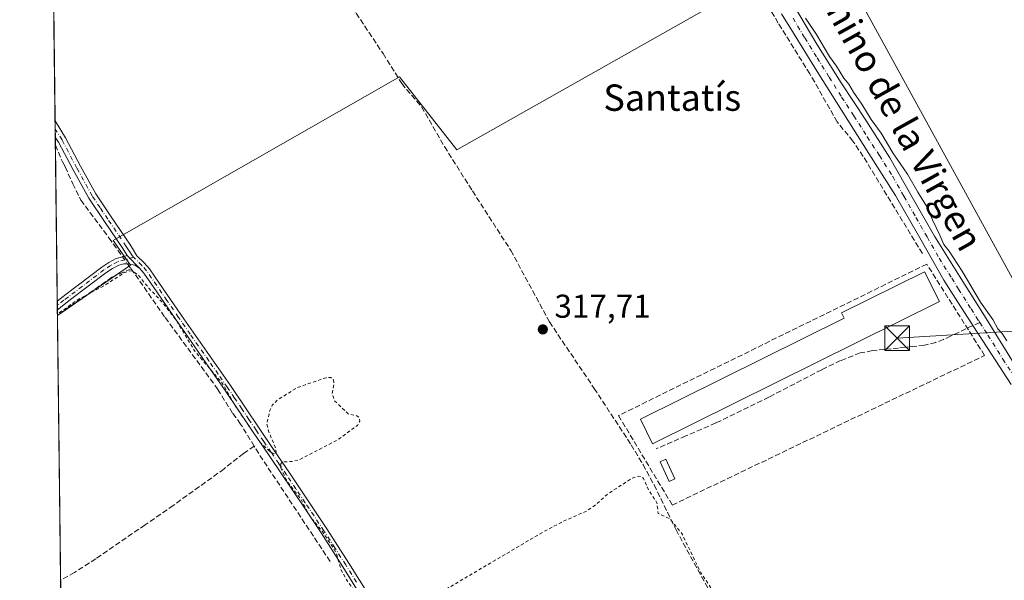
# Model space of a CAD drawing. Units: metres. Extents: x 583989 to 587460, y 4694231 to 4696594.
# Drawn here: x 583989 to 584287, y 4695518 to 4695688 of the extents above; entities that cross this region are included whole.
import ezdxf
from ezdxf.enums import TextEntityAlignment as Align

# ---------------------------------------------------------------- set-up
doc = ezdxf.new("R2010")
doc.units = ezdxf.units.M
doc.header["$MEASUREMENT"] = 0
for name, pattern in [('DGN Style 2', [1.6480167562047852, 0.988810053722871, -0.6592067024819142]), ('DGN Style 3', [2.307223458686699, 1.648016756204785, -0.6592067024819142]), ('DGN Style 4', [2.6384748266838614, 1.318413404963828, -0.6592067024819142, 0.001648016756204785, -0.6592067024819142])]:
    doc.linetypes.add(name, pattern=pattern)
for name, color, linetype, lineweight in [('Camino Cxs', 7, 'Continuous', 0), ('Camino eje', 30, 'DGN Style 4', 13), ('Comarca CxS', 21, 'Continuous', 0), ('Comunidad Autónoma CxS', 142, 'Continuous', 0), ('Corriente artificial lineal', 4, 'DGN Style 3', 13), ('Corriente artificial lineal oculto', 135, 'DGN Style 4', 13), ('Cultivos herbáceos CxS', 92, 'Continuous', 0), ('Curva de nivel auxiliar', 30, 'DGN Style 2', 0), ('Curva de nivel normal', 30, 'Continuous', 0), ('Depósito genérico Cxs', 203, 'Continuous', 0), ('Edificación industrial Cxs', 135, 'Continuous', 13), ('Estanque Cxs', 5, 'Continuous', 0), ('Municipio CxS', 4, 'Continuous', 0), ('Pista no pavimentada Cxs', 111, 'Continuous', 0), ('Pista no pavimentada eje', 91, 'DGN Style 4', 0), ('Provincia CxS', 1, 'Continuous', 0), ('Punto de cota en terreno', 7, 'Continuous', 0), ('Rótulo de punto de cota en terreno', 7, 'Continuous', 0), ('Senda', 7, 'DGN Style 3', 0), ('Senda no paivmentada conexión', 7, 'DGN Style 3', 0), ('Seto lineal', 92, 'DGN Style 3', 0), ('Suelo desnudo CxS', 253, 'Continuous', 0), ('Tendido', 6, 'Continuous', 0), ('Texto cartográfico', 7, 'Continuous', 0), ('Torre de tendido puntual', 7, 'Continuous', 0)]:
    doc.layers.add(name, color=color, linetype=linetype, lineweight=lineweight)
doc.styles.add('Style-Arial', font='txt')

# ---------------------------------------------------------------- blocks, each defined once
blk = doc.blocks.new('*U18')
at = {"layer": 'Cultivos herbáceos CxS', "color": 92, "linetype": 'Continuous', "lineweight": 0}
blk.add_polyline3d([(584001.5869000005, 4695471.808300001, 316.3312000000006), (584000.0656000003, 4695598.482600001, 317.6454999999987), (584022.2719000002, 4695613.749399999, 317.7761000000028), (584016.9802999999, 4695621.1577, 317.8568999999989), (584103.7637, 4695670.899499999, 318.1772000000055), (584121.2262000004, 4695648.6744, 318.3551000000007), (584211.7138999999, 4695700.003699999, 319.1986000000034), (584182.6096000001, 4695768.2664, 319.9428000000044), (584118.0511999996, 4695731.753799999, 319.0148000000045), (584113.2887000004, 4695724.874600001, 318.9777999999933), (584079.9511000002, 4695707.4121, 318.8935000000056), (584068.8386000004, 4695707.4121, 318.9064000000071), (584048.2011000002, 4695744.4538, 319.2595000000001), (584046.6135999998, 4695764.033, 319.5565999999963), (584052.4343999998, 4695764.033, 319.6897999999928), (584048.2011000002, 4695780.966399999, 319.5043000000005), (583998.1221000003, 4695760.308800001, 319.0093999999954), (583997.6787, 4695797.2259, 318.7381000000024), (584036.0301999999, 4695813.774800001, 319.1778000000049), (584003.7511, 4695900.029100001, 318.7724000000017)], dxfattribs=at)
blk = doc.blocks.new('5PATER')
at = {"layer": 'Suelo desnudo CxS', "linetype": 'Continuous', "lineweight": 0}
h = blk.add_hatch(color=51, dxfattribs=at)
edge = h.paths.add_edge_path()
edge.add_ellipse((0, 0), major_axis=(-0.1095731443231308, -0.1110710700762829), ratio=0.9994222409660322, start_angle=0, end_angle=360)
blk = doc.blocks.new('5TTEND')
at = {"layer": 'Estanque Cxs', "color": 7, "linetype": 'Continuous', "lineweight": 0}
for p, q in [((-0.375, 0.3754), (0.375, -0.3746)), ((0.3720000000000001, 0.3784000000000001), (-0.3720000000000001, -0.3776))]:
    blk.add_line(p, q, dxfattribs=at)
at = {"layer": 'Estanque Cxs', "color": 7, "linetype": 'Continuous', "lineweight": 0, "flags": 128}
blk.add_lwpolyline([(-0.375, -0.3746), (0.375, -0.3746), (0.375, 0.3754), (-0.375, 0.3754), (-0.3720000000000001, -0.3776)], dxfattribs=at)

msp = doc.modelspace()

# ---------------------------------------------------------------- linework, layer by layer
at = {"layer": 'Camino Cxs', "color": 7, "linetype": 'Continuous', "lineweight": 0, "extrusion": (-5.565362182807875e-05, 0.004634867714522954, 0.9999892573942698), "elevation": 22049.42025003065, "flags": 128}
msp.add_lwpolyline([(583999.4326045567, 4695600.821570272), (583999.3738032936, 4695605.718522869)], dxfattribs=at)
at = {"layer": 'Camino Cxs', "color": 7, "linetype": 'Continuous', "lineweight": 0, "extrusion": (-0.006724870457911383, 0.006991730396188198, 0.9999529448046001), "elevation": 29220.90926925163, "flags": 128}
msp.add_lwpolyline([(584010.1413752878, 4695527.165548154), (584013.9216455641, 4695523.235452093)], dxfattribs=at)
msp.add_lwpolyline([(584010.1413752878, 4695527.165548154), (584013.9216455641, 4695523.235452093)], dxfattribs=at)
at = {"layer": 'Camino Cxs', "color": 7, "linetype": 'Continuous', "lineweight": 0, "extrusion": (0.001979731042435517, -0.1646681291261506, 0.9863470423309907), "elevation": -771745.8229284311, "flags": 128}
msp.add_lwpolyline([(640406.8584460323, 4624284.224548331), (640406.8584460323, 4624286.940117436)], dxfattribs=at)
at = {"layer": 'Camino Cxs', "color": 7, "linetype": 'Continuous', "lineweight": 0}
for points in [[(584093.1201, 4695511.8201, 317.4389999999985), (584086.5900999998, 4695522.190099999, 317.4812999999995), (584080.0000999998, 4695532.520099999, 317.4158000000025), (584074.3501000004, 4695541.040100001, 317.4507000000012), (584068.6401000004, 4695549.520099999, 317.4795000000013), (584064.0301000001, 4695556.280099999, 317.5439000000042), (584059.4301000005, 4695563.050100001, 317.6796999999933), (584055.1001000004, 4695569.550100001, 317.6037999999971), (584050.7500999998, 4695576.040100001, 317.5565999999963), (584045.1101000002, 4695584.100099999, 317.5581999999995), (584039.4600999998, 4695592.140100001, 317.5792999999976), (584035.9301000005, 4695597.280099999, 317.5338999999949), (584032.4101, 4695602.420100001, 317.5969999999944), (584029.3000999996, 4695606.9301, 317.6437000000006), (584026.2801000001, 4695611.3301, 317.7899999999936), (584024.9901000002, 4695612.770099999, 317.9581000000035), (584021.2100999998, 4695616.700099999, 317.9051999999938), (584019.8701, 4695618.7301, 317.8684000000067), (584014.2901, 4695626.970100001, 317.9383999999991), (584009.5401, 4695634.050100001, 317.9888999999966), (584004.8201000001, 4695642.600099999, 318.0832999999984), (584000.3501000004, 4695651.0701, 318.152700000006), (583999.4159000004, 4695652.582000001, 318.1968000000052), (583999.3569999998, 4695657.478900001, 318.1741000000038), (584002.5500999996, 4695652.3301, 318.0815000000002), (584007.0500999996, 4695643.800100001, 318.0696999999927), (584011.7001, 4695635.370100001, 318.0059999999939), (584016.3901000004, 4695628.390100001, 317.9615000000049), (584021.9901000002, 4695620.120100001, 317.8840000000055), (584022.8400999998, 4695618.800100001, 317.8350000000065), (584024.1801000005, 4695616.5601, 317.8136999999988), (584026.3901000004, 4695614.4001, 317.7654000000039), (584027.9600999998, 4695612.6501, 317.6741000000038), (584031.0601000004, 4695608.140100001, 317.6294000000053), (584034.1700999998, 4695603.630100001, 317.5599999999977), (584037.6901000004, 4695598.4901, 317.5132000000012), (584041.2100999998, 4695593.360099999, 317.547000000006), (584046.8601000002, 4695585.3201, 317.5703000000067), (584052.5201000003, 4695577.2501, 317.5730999999942), (584056.8701, 4695570.7401, 317.6557999999932), (584061.2001, 4695564.2501, 317.8969999999972), (584065.8000999996, 4695557.4901, 317.7339999999967), (584070.4101, 4695550.710100001, 317.6965000000055), (584076.1300999997, 4695542.2301, 317.5862999999954), (584081.7901, 4695533.690099999, 317.5705000000016), (584088.3901000004, 4695523.3301, 317.5953000000009), (584094.9200999998, 4695512.970100001, 317.5544999999984)], [(583999.3569999998, 4695657.478900001, 318.1741000000038), (584002.5500999996, 4695652.3301, 318.0815000000002), (584007.0500999996, 4695643.800100001, 318.0696999999927), (584011.7001, 4695635.370100001, 318.0059999999939), (584016.3901000004, 4695628.390100001, 317.9615000000049), (584021.9901000002, 4695620.120100001, 317.8840000000055), (584022.8400999998, 4695618.800100001, 317.8350000000065), (584024.1801000005, 4695616.5601, 317.8136999999988), (584026.3901000004, 4695614.4001, 317.7654000000039), (584027.9600999998, 4695612.6501, 317.6741000000038), (584031.0601000004, 4695608.140100001, 317.6294000000053), (584034.1700999998, 4695603.630100001, 317.5599999999977), (584037.6901000004, 4695598.4901, 317.5132000000012), (584041.2100999998, 4695593.360099999, 317.547000000006), (584046.8601000002, 4695585.3201, 317.5703000000067), (584052.5201000003, 4695577.2501, 317.5730999999942), (584056.8701, 4695570.7401, 317.6557999999932), (584061.2001, 4695564.2501, 317.8969999999972), (584065.8000999996, 4695557.4901, 317.7339999999967), (584070.4101, 4695550.710100001, 317.6965000000055), (584076.1300999997, 4695542.2301, 317.5862999999954), (584081.7901, 4695533.690099999, 317.5705000000016), (584088.3901000004, 4695523.3301, 317.5953000000009), (584094.9200999998, 4695512.970100001, 317.5544999999984)], [(584021.2100999998, 4695616.700099999, 317.9051999999938), (584019.8701, 4695618.7301, 317.8684000000067), (584014.2901, 4695626.970100001, 317.9383999999991), (584009.5401, 4695634.050100001, 317.9888999999966), (584004.8201000001, 4695642.600099999, 318.0832999999984), (584000.3501000004, 4695651.0701, 318.152700000006), (583999.4157999996, 4695652.582000001, 318.1968000000052)], [(584000.0130000003, 4695602.852399999, 318.4994000000006), (584002.7401000002, 4695604.950099999, 318.3359000000055), (584013.5601000004, 4695613.1601, 318.3165000000009), (584015.6601, 4695614.540100001, 318.2641000000003), (584017.9101, 4695615.720100001, 318.0727999999945), (584019.8901000004, 4695616.300100001, 317.9698999999964), (584021.2100999998, 4695616.700099999, 317.9051999999938)], [(584024.9901000002, 4695612.770099999, 317.9581000000035), (584023.5301000001, 4695613.7301, 318.0467000000062), (584021.5800999999, 4695614.170100001, 318.1300000000047), (584020.2001, 4695614.170100001, 318.170499999993), (584018.7100999998, 4695613.7301, 318.2595000000001), (584016.7401000002, 4695612.700099999, 318.3899999999995), (584014.7901, 4695611.420100001, 318.2534000000014), (584004.0301000001, 4695603.2601, 317.9817000000039), (584000.0451999997, 4695600.174100001, 318.0522000000055)], [(584093.1201, 4695511.8201, 317.4389999999985), (584086.5900999998, 4695522.190099999, 317.4812999999995), (584080.0000999998, 4695532.520099999, 317.4158000000025), (584074.3501000004, 4695541.040100001, 317.4507000000012), (584068.6401000004, 4695549.520099999, 317.4795000000013), (584064.0301000001, 4695556.280099999, 317.5439000000042), (584059.4301000005, 4695563.050100001, 317.6796999999933), (584055.1001000004, 4695569.550100001, 317.6037999999971), (584050.7500999998, 4695576.040100001, 317.5565999999963), (584045.1101000002, 4695584.100099999, 317.5581999999995), (584039.4600999998, 4695592.140100001, 317.5792999999976), (584035.9301000005, 4695597.280099999, 317.5338999999949), (584032.4101, 4695602.420100001, 317.5969999999944), (584029.3000999996, 4695606.9301, 317.6437000000006), (584026.2801000001, 4695611.3301, 317.7899999999936), (584024.9901000002, 4695612.770099999, 317.9581000000035)]]:
    msp.add_polyline3d(points, dxfattribs=at)
msp.add_polyline3d([(584024.9901000002, 4695612.770099999, 317.9581000000035), (584023.5301000001, 4695613.7301, 318.0467000000062), (584021.5800999999, 4695614.170100001, 318.1300000000047), (584020.2001, 4695614.170100001, 318.170499999993), (584018.7100999998, 4695613.7301, 318.2595000000001), (584016.7401000002, 4695612.700099999, 318.3899999999995), (584014.7901, 4695611.420100001, 318.2534000000014), (584004.0301000001, 4695603.2601, 317.9817000000039), (584000.0453000005, 4695600.174100001, 318.0522000000055), (584000.0131000001, 4695602.852399999, 318.4994000000006), (584002.7401000002, 4695604.950099999, 318.3359000000055), (584013.5601000004, 4695613.1601, 318.3165000000009), (584015.6601, 4695614.540100001, 318.2641000000003), (584017.9101, 4695615.720100001, 318.0727999999945), (584019.8901000004, 4695616.300100001, 317.9698999999964), (584021.2100999998, 4695616.700099999, 317.9051999999938)], close=True, dxfattribs=at)
at = {"layer": 'Camino eje', "color": 30, "linetype": 'DGN Style 4', "lineweight": 13}
for points in [[(584023.1651, 4695616.152100001, 317.8929999999964), (584022.6951000001, 4695616.630100001, 317.8776000000071), (584022.0251000002, 4695617.7501, 317.8239000000031), (584021.3551000003, 4695618.765100001, 317.8555999999954), (584020.9301000005, 4695619.425100001, 317.8720999999932), (584015.3400999998, 4695627.6801, 317.9363000000012), (584012.9951, 4695631.170100001, 317.9630999999936), (584010.6201, 4695634.710100001, 317.9952000000048), (584005.9351000004, 4695643.200099999, 318.0724999999948), (584001.4501, 4695651.700099999, 318.116599999994), (583999.3865, 4695655.029800001, 318.1858000000066)], [(584023.1651, 4695616.152100001, 317.8929999999964), (584018.3101000004, 4695614.725099999, 318.1677000000054), (584016.2001, 4695613.620100001, 318.3125), (584014.1750999996, 4695612.290100001, 318.3133999999991), (584003.3850999996, 4695604.1051, 318.1515999999974), (584002.0201000003, 4695603.0551, 318.1729999999953), (584000.0291999998, 4695601.513300001, 318.2877000000008)], [(584090.7550999997, 4695517.5801, 317.5111999999936), (584087.4901000002, 4695522.7601, 317.5728999999992), (584084.1951000001, 4695527.925100001, 317.5170999999973), (584080.8951000003, 4695533.1051, 317.4986000000063), (584075.2401000002, 4695541.6351, 317.5234999999957), (584072.3800999997, 4695545.8751, 317.5687999999937), (584069.5251000002, 4695550.1151, 317.5861000000005), (584067.2200999996, 4695553.505100001, 317.5881999999983), (584064.9151, 4695556.8851, 317.6402999999991), (584062.6151000002, 4695560.270099999, 317.6799000000028), (584060.3151000004, 4695563.6501, 317.7753999999986), (584058.1501000002, 4695566.9001, 317.7185999999929), (584055.9851000002, 4695570.145099999, 317.6300000000047), (584053.8101000004, 4695573.390100001, 317.633600000001), (584051.6350999996, 4695576.645099999, 317.5663999999961), (584048.8051000005, 4695580.6801, 317.5831999999937), (584045.9851000002, 4695584.710100001, 317.5651000000071), (584040.3350999998, 4695592.7501, 317.5672999999952), (584036.8101000004, 4695597.8851, 317.5274000000064), (584033.2901, 4695603.0251, 317.5804999999964), (584030.1801000005, 4695607.5351, 317.6475000000065), (584027.1201, 4695611.9901, 317.7268999999943), (584025.6901000004, 4695613.585100001, 317.8525999999983), (584023.1651, 4695616.152100001, 317.8929999999964)]]:
    msp.add_polyline3d(points, dxfattribs=at)
at = {"layer": 'Comarca CxS', "color": 21, "linetype": 'Continuous', "lineweight": 0, "flags": 128}
msp.add_lwpolyline([(586058.8068520771, 4694263.44760705), (584016.4000006285, 4694238.379983038), (583988.6200006276, 4696551.509983012), (585310.6102, 4696567.756400002), (587007.2063000001, 4696588.6065), (587344.454300001, 4696592.750999999), (587394.1737000011, 4696593.362000001), (587416.800000654, 4696593.639983016), (587422.2641297219, 4696156.590901495), (587445.7200006527, 4694280.469983038)], close=True, dxfattribs=at)
at = {"layer": 'Comunidad Autónoma CxS', "color": 142, "linetype": 'Continuous', "lineweight": 0, "flags": 128}
msp.add_lwpolyline([(586058.8068520771, 4694263.44760705), (584016.4000006285, 4694238.379983038), (583988.6200006276, 4696551.509983012), (585310.6102, 4696567.756400002), (587007.2063000001, 4696588.6065), (587344.454300001, 4696592.750999999), (587394.1737000011, 4696593.362000001), (587416.800000654, 4696593.639983016), (587422.2641297219, 4696156.590901495), (587445.7200006527, 4694280.469983038)], close=True, dxfattribs=at)
at = {"layer": 'Corriente artificial lineal', "color": 4, "linetype": 'DGN Style 3', "lineweight": 13, "extrusion": (0.006595881049286974, -0.009236056374865223, 0.9999355927337641), "elevation": -39199.05860186728, "flags": 128}
msp.add_lwpolyline([(584006.5031108084, 4695452.401823096), (584007.5887270321, 4695450.881758261)], dxfattribs=at)
at = {"layer": 'Corriente artificial lineal', "color": 4, "linetype": 'DGN Style 3', "lineweight": 13, "extrusion": (-0.5685508400873314, -0.3791846175598172, 0.7300472368566331), "elevation": -2112319.622009943, "flags": 128}
msp.add_lwpolyline([(-3582353.96757047, 2256976.510554498), (-3582392.521990164, 2256976.645615147), (-3582395.783605377, 2256976.809795047)], dxfattribs=at)
at = {"layer": 'Corriente artificial lineal', "color": 4, "linetype": 'DGN Style 3', "lineweight": 13}
for points in [[(584262.3501000004, 4695617.2401, 318.9263000000064), (584244.4301000005, 4695646.7401, 319.1524000000064), (584241.3000999996, 4695651.350099999, 319.2841000000044), (584236.5601000004, 4695657.170100001, 319.3365999999951), (584228.2401000002, 4695671.7601, 319.1208000000042), (584218.6401000004, 4695687.190099999, 319.116399999999), (584212.5000999998, 4695697.6801, 319.215400000001), (584207.9501, 4695706.960100001, 319.0638999999938), (584204.3300999999, 4695713.600099999, 319.1549999999988), (584200.9101, 4695720.340100001, 319.2271999999939), (584187.8601000002, 4695752.0801, 319.2238999999972), (584181.8501000004, 4695765.4801, 319.5237000000052), (584180.3101000004, 4695767.5701, 319.5127999999968), (584178.8400999998, 4695768.1501, 319.3589000000065)], [(584078.9951, 4695706.835100001, 318.8426000000036), (584080.0800999999, 4695705.110099999, 318.728099999993), (584085.9101, 4695697.8101, 318.5102999999945), (584090.6401000004, 4695690.130100001, 318.3491000000067), (584098.8300999999, 4695677.9101, 318.1735999999946), (584104.4700999996, 4695668.8201, 318.1775999999954), (584110.4801000003, 4695661.780099999, 318.1435999999958), (584117.4600999998, 4695649.6801, 318.1304999999993), (584125.9101, 4695636.2401, 318.2143000000069), (584137.5500999996, 4695618.200099999, 317.9422999999952), (584149.2701000003, 4695596.5001, 317.8766999999934), (584162.8300999999, 4695576.340100001, 317.9061999999976), (584174.0301000001, 4695559.2501, 318.0451999999932), (584177.6601, 4695553.220100001, 317.9095999999991), (584181.0100999996, 4695547.030099999, 317.8312000000006), (584187.6601, 4695533.460100001, 317.5687999999937), (584206.4801000003, 4695498.840100001, 317.5258000000031), (584213.8400999998, 4695484.050100001, 317.5108999999939), (584222.1001000004, 4695466.450099999, 317.4600000000065), (584236.5601000004, 4695439.770099999, 317.3558000000049), (584237.7159000002, 4695437.5075, 317.1937000000034)], [(583999.4455000004, 4695650.113600001, 317.9423999999999), (584001.5800999999, 4695645.0701, 317.9250999999931), (584002.4200999998, 4695643.5601, 317.9303999999975), (584004.6901000004, 4695638.450099999, 317.9311000000016), (584007.1601, 4695633.450099999, 317.8907999999938), (584015.6700999998, 4695622.0601, 317.8568999999989), (584019.8020000001, 4695616.274300001, 317.7915000000066)], [(584022.3901000004, 4695612.6501, 317.7627999999968), (584016.6009000001, 4695610.045299999, 317.7378999999929), (584003.9008999999, 4695601.181700001, 317.6523000000016), (584000.0656000003, 4695598.4816, 317.6454999999987)], [(584059.7500999998, 4695558.770099999, 317.3712999999989), (584055.6300999997, 4695565.530099999, 317.5378999999957), (584053.2001, 4695568.790100001, 317.5454000000027), (584048.7200999996, 4695576.020099999, 317.5611000000063), (584032.5500999996, 4695598.0801, 317.4426999999997), (584022.3901000004, 4695612.6501, 317.7627999999968)], [(584059.7500999998, 4695558.770099999, 317.3712999999989), (584056.4600999998, 4695556.630100001, 317.2574000000022), (584050.6101000002, 4695551.920100001, 317.2035000000033), (584035.1901000004, 4695540.850099999, 317.2244000000064), (584026.6201, 4695534.9101, 317.1693999999989), (584011.6901000004, 4695524.6501, 317.1587), (584005.2401000002, 4695520.4901, 317.1137000000017), (584001.0307999998, 4695518.110500001, 317.0763000000007)]]:
    msp.add_polyline3d(points, dxfattribs=at)
at = {"layer": 'Corriente artificial lineal oculto', "color": 135, "linetype": 'DGN Style 4', "lineweight": 13, "extrusion": (0.001685664888435668, -0.002360559069327147, 0.9999957931385333), "elevation": -9782.027744901272, "flags": 128}
msp.add_lwpolyline([(584018.4365670821, 4695606.265784377), (584019.9391775901, 4695604.161578515)], dxfattribs=at)
at = {"layer": 'Cultivos herbáceos CxS', "color": 92, "linetype": 'Continuous', "lineweight": 0, "extrusion": (0.0001522236771807295, -0.01267472871444801, 0.9999196608127912), "elevation": -59109.21050742453, "flags": 128}
msp.add_lwpolyline([(583999.3018062577, 4695285.446704734), (583998.3139475486, 4695367.693011382)], dxfattribs=at)
at = {"layer": 'Cultivos herbáceos CxS', "color": 92, "linetype": 'Continuous', "lineweight": 0, "extrusion": (0.0002964112224393686, -0.02469186107766, 0.9996950655759529), "elevation": -115453.413973968, "flags": 128}
msp.add_lwpolyline([(640321.8188915439, 4686884.895194748), (640321.8188915439, 4686887.345218304)], dxfattribs=at)
at = {"layer": 'Cultivos herbáceos CxS', "color": 92, "linetype": 'Continuous', "lineweight": 0, "extrusion": (0.0002888832996560421, -0.02405199164762992, 0.9997106672653953), "elevation": -112453.1992067461, "flags": 128}
msp.add_lwpolyline([(640351.7026638085, 4686951.308099345), (640351.7026638085, 4686953.75678438)], dxfattribs=at)
at = {"layer": 'Cultivos herbáceos CxS', "color": 92, "linetype": 'Continuous', "lineweight": 0, "extrusion": (0.0001913546860061861, -0.01595742928843479, 0.9998726538084183), "elevation": -74500.85170925428, "flags": 128}
msp.add_lwpolyline([(640261.646350971, 4687718.004527695), (640261.646350971, 4687720.473419569)], dxfattribs=at)
at = {"layer": 'Cultivos herbáceos CxS', "color": 92, "linetype": 'Continuous', "lineweight": 0, "extrusion": (6.323960322381237e-05, -0.005265643996586576, 0.9999861344008995), "elevation": -24370.75194600075, "flags": 128}
msp.add_lwpolyline([(583999.9917410983, 4695539.621776836), (583999.4241253582, 4695586.883632057)], dxfattribs=at)
at = {"layer": 'Cultivos herbáceos CxS', "color": 92, "linetype": 'Continuous', "lineweight": 0, "extrusion": (0.0001292437679947531, -0.01075051292552568, 0.9999422032137092), "elevation": -50086.98565733567, "flags": 128}
msp.add_lwpolyline([(583999.9831614653, 4695334.388433918), (583999.9670596045, 4695335.727711313)], dxfattribs=at)
at = {"layer": 'Cultivos herbáceos CxS', "color": 92, "linetype": 'Continuous', "lineweight": 0, "extrusion": (0.0001328532768013047, -0.01104992708227811, 0.9999389388665108), "elevation": -51490.80830862271, "flags": 128}
msp.add_lwpolyline([(583999.9978402521, 4695317.864414983), (583999.9817382862, 4695319.203596743)], dxfattribs=at)
at = {"layer": 'Cultivos herbáceos CxS', "color": 92, "linetype": 'Continuous', "lineweight": 0, "extrusion": (0.0001332954060013888, -0.01110948268341047, 0.9999382789086743), "elevation": -51770.19960584066, "flags": 128}
msp.add_lwpolyline([(584000.0179679014, 4695313.100197673), (583999.9976653956, 4695314.792202091)], dxfattribs=at)
at = {"layer": 'Cultivos herbáceos CxS', "color": 92, "linetype": 'Continuous', "lineweight": 0, "extrusion": (8.503591254440604e-05, -0.007080896030738506, 0.9999749265258082), "elevation": -32881.7461405322, "flags": 128}
msp.add_lwpolyline([(584001.0016248589, 4695402.99136309), (584000.0363764582, 4695483.365078047)], dxfattribs=at)
at = {"layer": 'Cultivos herbáceos CxS', "color": 92, "linetype": 'Continuous', "lineweight": 0, "extrusion": (0.0001932170060926887, -0.0160877044852635, 0.9998705658391909), "elevation": -75110.23357672474, "flags": 128}
msp.add_lwpolyline([(640349.0937946273, 4687517.994299208), (640349.0937946273, 4687564.305832826)], dxfattribs=at)
at = {"layer": 'Cultivos herbáceos CxS', "color": 92, "linetype": 'Continuous', "lineweight": 0}
msp.add_polyline3d([(584000.0656000003, 4695598.482600001, 317.6454999999987), (583998.1221000003, 4695760.308800001, 319.0093999999954), (584048.2011000002, 4695780.966399999, 319.5043000000005), (584052.4343999998, 4695764.033, 319.6897999999928), (584046.6135999998, 4695764.033, 319.5565999999963), (584048.2011000002, 4695744.4538, 319.2595000000001), (584068.8386000004, 4695707.4121, 318.9064000000071), (584079.9511000002, 4695707.4121, 318.8935000000056), (584113.2887000004, 4695724.874600001, 318.9777999999933), (584118.0511999996, 4695731.753799999, 319.0148000000045), (584182.6096000001, 4695768.2664, 319.9428000000044), (584211.7138999999, 4695700.003699999, 319.1986000000034), (584121.2262000004, 4695648.6744, 318.3551000000007), (584103.7637, 4695670.899499999, 318.1772000000055), (584016.9802999999, 4695621.1577, 317.8568999999989), (584022.2719000002, 4695613.749399999, 317.7761000000028)], close=True, dxfattribs=at)
msp.add_polyline3d([(584000.0656000003, 4695598.482600001, 317.6454999999987), (584022.2719000002, 4695613.749399999, 317.7761000000028), (584016.9802999999, 4695621.1577, 317.8568999999989), (584103.7637, 4695670.899499999, 318.1772000000055), (584121.2262000004, 4695648.6744, 318.3551000000007), (584211.7138999999, 4695700.003699999, 319.1986000000034), (584182.6096000001, 4695768.2664, 319.9428000000044), (584118.0511999996, 4695731.753799999, 319.0148000000045), (584113.2887000004, 4695724.874600001, 318.9777999999933), (584079.9511000002, 4695707.4121, 318.8935000000056), (584068.8386000004, 4695707.4121, 318.9064000000071), (584048.2011000002, 4695744.4538, 319.2595000000001), (584046.6135999998, 4695764.033, 319.5565999999963), (584052.4343999998, 4695764.033, 319.6897999999928), (584048.2011000002, 4695780.966399999, 319.5043000000005), (583998.1221000003, 4695760.308800001, 319.0093999999954)], dxfattribs=at)
msp.add_polyline3d([(584000.0656000003, 4695598.482600001, 317.6454999999987), (584022.2719000002, 4695613.749399999, 317.7761000000028), (584016.9802999999, 4695621.1577, 317.8568999999989), (584103.7637, 4695670.899499999, 318.1772000000055), (584121.2262000004, 4695648.6744, 318.3551000000007), (584211.7138999999, 4695700.003699999, 319.1986000000034), (584182.6096000001, 4695768.2664, 319.9428000000044), (584118.0511999996, 4695731.753799999, 319.0148000000045), (584113.2887000004, 4695724.874600001, 318.9777999999933), (584079.9511000002, 4695707.4121, 318.8935000000056), (584068.8386000004, 4695707.4121, 318.9064000000071), (584048.2011000002, 4695744.4538, 319.2595000000001), (584046.6135999998, 4695764.033, 319.5565999999963), (584052.4343999998, 4695764.033, 319.6897999999928), (584048.2011000002, 4695780.966399999, 319.5043000000005), (583998.1221000003, 4695760.308800001, 319.0093999999954)], dxfattribs=at)
at = {"layer": 'Curva de nivel auxiliar', "color": 30, "linetype": 'DGN Style 2', "lineweight": 0, "elevation": 317.5000000000001, "flags": 128}
msp.add_lwpolyline([(584260.7024999997, 4695408.106899999), (584261.5800000001, 4695409.700099999), (584261.3799999999, 4695410.8201), (584256.7599999999, 4695413.670100001), (584254.9500000002, 4695415.520099999), (584248.9600000001, 4695425.0001), (584246.5599999996, 4695431.220100001), (584245.2599999999, 4695433.640100001), (584237.8300000001, 4695441.630100001), (584236.1200000001, 4695445.200099999), (584232.9500000002, 4695450.1501), (584230.7300000004, 4695456.090100001), (584228.8399999999, 4695460.1601), (584225.6200000001, 4695465.1801), (584223.9400000004, 4695468.690099999), (584217.7599999999, 4695479.5801), (584209.6799999997, 4695496.7501), (584205.3600000005, 4695502.2301), (584201.8300000001, 4695508.770099999), (584199.5300000003, 4695513.9801), (584195.1799999997, 4695520.370100001), (584189.3899999997, 4695532.340100001), (584185.6699999999, 4695536.870100001), (584182.2699999996, 4695538.370100001), (584181.8499999996, 4695541.630100001), (584179.4500000002, 4695545.270099999), (584177.8200000003, 4695549.020099999), (584177.1200000001, 4695549.5701), (584176.25, 4695549.7301), (584174.2199999997, 4695549.050100001), (584166.7400000002, 4695544.140100001), (584163.2999999998, 4695541.030099999), (584160.4900000002, 4695539.100099999), (584153.54, 4695536.030099999), (584147.4299999997, 4695532.8301), (584106.29, 4695508.530099999), (584104.54, 4695506.890100001), (584103.8300000001, 4695504.9101), (584104.0499999998, 4695503.800100001), (584105.6900000004, 4695500.290100001), (584106.29, 4695497.6501), (584106.2800000003, 4695495.370100001), (584105.9199999999, 4695494.780099999), (584105.3399999999, 4695494.6501), (584104.2999999998, 4695495.3101), (584102.5899999999, 4695497.5601), (584100.8700000001, 4695502.190099999), (584099.9400000004, 4695503.8201), (584094.5999999996, 4695510.2401), (584090.4199999999, 4695514.6501), (584088.0300000003, 4695517.8301), (584086.04, 4695521.390100001), (584084.7699999996, 4695525.860099999), (584084, 4695527.4901), (584080.3200000003, 4695532.9901), (584076.6200000001, 4695537.5701), (584073.9900000002, 4695542.640100001), (584069.8899999997, 4695547.8301), (584067.7599999999, 4695552.290100001), (584067.8200000003, 4695553.470100001), (584068.3499999996, 4695553.9901), (584071.7400000002, 4695554.2301), (584073.6200000001, 4695554.8101), (584085.1699999999, 4695560.800100001), (584091.0300000003, 4695565.120100001), (584091.79, 4695566.4001), (584091.6100000005, 4695567.5101), (584090.5899999999, 4695568.110099999), (584088.3200000003, 4695568.540100001), (584084.0899999999, 4695572.590100001), (584083.3799999999, 4695574.590100001), (584083.8799999999, 4695577.540100001), (584083.7699999996, 4695578.9101), (584082.9600000001, 4695579.6601), (584081.4699999997, 4695579.5801), (584072.8700000001, 4695576.610099999), (584066.7100000001, 4695572.780099999), (584065.2199999997, 4695571.220100001), (584064.4900000002, 4695569.610099999), (584063.5499999998, 4695565.700099999), (584064.0800000001, 4695563.360099999), (584066.2800000003, 4695558.110099999), (584066.3899999997, 4695556.840100001), (584066.0999999996, 4695556.360099999), (584064.6100000005, 4695557.020099999), (584061.4900000002, 4695560.0101), (584054.0800000001, 4695570.9301), (584050.0300000003, 4695577.970100001), (584041.7300000004, 4695587.590100001), (584036.0999999996, 4695597.050100001), (584032.1299999999, 4695602.1601), (584027.8200000003, 4695606.7301), (584024.6399999997, 4695610.6501), (584022.8700000001, 4695611.920100001), (584021.8300000001, 4695611.9801), (584020.2400000002, 4695611.370100001), (584014.2000000002, 4695607.5001), (584006.0700000003, 4695603.1501), (584000.0610999997, 4695598.8562)], dxfattribs=at)
at = {"layer": 'Curva de nivel normal', "color": 30, "linetype": 'Continuous', "lineweight": 0, "elevation": 320, "flags": 128}
msp.add_lwpolyline([(584287.9500000002, 4695590.780099999), (584286.5099999999, 4695593.0001), (584285.25, 4695594.420100001), (584283.7599999999, 4695597.2501), (584279.9800000004, 4695602.470100001), (584274.4100000003, 4695611.9101), (584270.5300000003, 4695618.020099999), (584268.9000000004, 4695619.970100001), (584267.7000000002, 4695622.800100001), (584265.3899999997, 4695627.450099999), (584263.8300000001, 4695631.3301), (584261.0300000003, 4695635.860099999), (584257.8300000001, 4695641.3201), (584253.3600000005, 4695647.800100001), (584249.8200000003, 4695653.800100001), (584246.8200000003, 4695657.9301), (584244.0199999996, 4695662.5801), (584241.4400000004, 4695666.190099999), (584240.0499999998, 4695668.610099999), (584238.5800000001, 4695670.4101), (584236.2699999996, 4695674.100099999), (584234.2000000002, 4695677.030099999), (584230.2300000004, 4695683.7301), (584226.9400000004, 4695688.6601)], dxfattribs=at)
at = {"layer": 'Depósito genérico Cxs', "color": 203, "linetype": 'Continuous', "lineweight": 0}
msp.add_polyline3d([(584187.3300999999, 4695548.940099999, 319.5623000000051), (584185.5401, 4695548.110099999, 320.0139999999956), (584182.8000999996, 4695554.0101, 320.0642999999982), (584184.5900999998, 4695554.840100001, 319.5898000000016), (584187.3300999999, 4695548.940099999, 319.5623000000051)], dxfattribs=at)
msp.add_3dface([(584187.3300999999, 4695548.940099999, 320.0642999999982), (584185.5401, 4695548.110099999, 320.0642999999982), (584182.8000999996, 4695554.0101, 320.0642999999982), (584184.5900999998, 4695554.840100001, 320.0642999999982)], dxfattribs=at)
at = {"layer": 'Edificación industrial Cxs', "color": 135, "linetype": 'Continuous', "lineweight": 13, "elevation": 323.4109000000026, "flags": 128}
msp.add_lwpolyline([(584267.5900999998, 4695602.700099999), (584180.5500999996, 4695559.550100001), (584176.8400999998, 4695567.040100001), (584238.6201, 4695597.6601), (584237.8400999998, 4695599.2301), (584263.0500999996, 4695611.700099999)], close=True, dxfattribs=at)
at = {"layer": 'Edificación industrial Cxs', "color": 135, "linetype": 'Continuous', "lineweight": 13}
msp.add_polyline3d([(584267.5900999998, 4695602.700099999, 323.4109000000026), (584180.5500999996, 4695559.550100001, 320.7213999999949), (584176.8400999998, 4695567.040100001, 322.6652000000031), (584238.6201, 4695597.6601, 322.2630000000063), (584237.8400999998, 4695599.2301, 321.2265000000043), (584263.0500999996, 4695611.700099999, 321.8393000000069), (584267.5900999998, 4695602.700099999, 323.4109000000026)], dxfattribs=at)
at = {"layer": 'Municipio CxS', "color": 4, "linetype": 'Continuous', "lineweight": 0, "flags": 128}
msp.add_lwpolyline([(584016.4000006285, 4694238.379983038), (583988.6200006276, 4696551.509983012), (585310.6102, 4696567.756400002), (587007.2063000001, 4696588.6065)], dxfattribs=at)
at = {"layer": 'Pista no pavimentada Cxs', "color": 111, "linetype": 'Continuous', "lineweight": 0}
for points in [[(584223.2701000003, 4695692.6801, 319.8889999999956), (584230.3901000004, 4695680.780099999, 320.0562999999966), (584237.7600999996, 4695669.030099999, 319.9544000000024), (584245.1700999998, 4695657.690099999, 319.9360000000015), (584252.5100999996, 4695646.3101, 319.784799999994), (584259.2600999996, 4695634.4001, 319.7385999999969), (584266.0201000003, 4695622.5101, 319.8470999999991), (584273.6001000004, 4695610.420100001, 320.0439000000042), (584281.1901000004, 4695598.350099999, 319.9391000000033), (584290.2202000003, 4695583.7401, 319.8127999999998)], [(584223.2701000003, 4695692.6801, 319.8889999999956), (584230.3901000004, 4695680.780099999, 320.0562999999966), (584237.7600999996, 4695669.030099999, 319.9544000000024), (584245.1700999998, 4695657.690099999, 319.9360000000015), (584252.5100999996, 4695646.3101, 319.784799999994), (584259.2600999996, 4695634.4001, 319.7385999999969), (584266.0201000003, 4695622.5101, 319.8470999999991), (584273.6001000004, 4695610.420100001, 320.0439000000042), (584281.1901000004, 4695598.350099999, 319.9391000000033), (584290.2202000003, 4695583.7401, 319.8127999999998)], [(584289.2801000001, 4695577.5101, 319.5614999999962), (584283.3101000004, 4695586.710100001, 320.7455999999947), (584277.6501000002, 4695595.370100001, 319.6296000000002), (584277.3101000004, 4695595.880100001, 319.6570999999968), (584273.0702000001, 4695602.520099999, 321.3384999999981), (584268.9001000002, 4695609.190099999, 320.9431000000041), (584261.5800999999, 4695622.030099999, 319.2926000000007), (584254.2401000002, 4695634.860099999, 319.2963000000018), (584246.1201, 4695647.640100001, 319.2822000000015), (584237.9901000002, 4695660.4301, 319.7495999999956), (584230.4700999996, 4695672.5001, 319.7005999999965), (584222.9801000003, 4695684.590100001, 320.1817000000011), (584219.6201, 4695690.0101, 320.1609999999928)], [(584289.2801000001, 4695577.5101, 319.5614999999962), (584283.3101000004, 4695586.710100001, 320.7455999999947), (584277.6501000002, 4695595.370100001, 319.6296000000002), (584277.3101000004, 4695595.880100001, 319.6570999999968), (584273.0702000001, 4695602.520099999, 321.3384999999981), (584268.9001000002, 4695609.190099999, 320.9431000000041), (584261.5800999999, 4695622.030099999, 319.2926000000007), (584254.2401000002, 4695634.860099999, 319.2963000000018), (584246.1201, 4695647.640100001, 319.2822000000015), (584237.9901000002, 4695660.4301, 319.7495999999956), (584230.4700999996, 4695672.5001, 319.7005999999965), (584222.9801000003, 4695684.590100001, 320.1817000000011), (584219.6201, 4695690.0101, 320.1609999999928)]]:
    msp.add_polyline3d(points, dxfattribs=at)
at = {"layer": 'Pista no pavimentada eje', "color": 91, "linetype": 'DGN Style 4', "lineweight": 0}
for points in [[(584223.1250999998, 4695688.6351, 320.007500000007), (584226.6851000004, 4695682.6851, 319.9122000000062), (584230.4301000005, 4695676.640100001, 319.8221000000049), (584234.1151000002, 4695670.765100001, 319.8208000000013), (584237.8750999998, 4695664.7301, 319.8699000000051), (584241.5800999999, 4695659.0601, 319.687699999995), (584245.6451000003, 4695652.665100001, 319.5871999999945), (584249.3151000004, 4695646.975099999, 319.530700000003), (584253.3750999998, 4695640.585100001, 319.547000000006), (584256.7500999998, 4695634.630100001, 319.5111000000034), (584260.4200999998, 4695628.215100001, 319.5004000000045), (584263.8000999996, 4695622.270099999, 319.5685999999987), (584267.4600999998, 4695615.850099999, 319.8310999999958), (584271.2500999998, 4695609.8051, 320.2477000000072), (584273.3350999998, 4695606.470100001, 320.2765999999974), (584277.1300999997, 4695600.4351, 319.8736999999965), (584279.3350999998, 4695596.987500001, 319.7690000000002), (584279.7477000002, 4695596.3565, 319.7703000000038)], [(584279.7477000002, 4695596.3565, 319.7703000000038), (584282.2500999998, 4695592.530099999, 319.7780000000057), (584286.7651000004, 4695585.225099999, 319.8603000000003), (584289.7500999998, 4695580.6251, 319.6781000000047), (584294.2901, 4695573.335100001, 319.6646999999939), (584297.8300999999, 4695567.780099999, 319.5513999999966), (584300.7150999998, 4695563.475099999, 319.561400000006), (584304.2451, 4695557.9101, 319.554999999993), (584306.0614999998, 4695555.251700001, 319.4318999999959)]]:
    msp.add_polyline3d(points, dxfattribs=at)
at = {"layer": 'Provincia CxS', "color": 1, "linetype": 'Continuous', "lineweight": 0, "flags": 128}
msp.add_lwpolyline([(586058.8068520771, 4694263.44760705), (584016.4000006285, 4694238.379983038), (583988.6200006276, 4696551.509983012), (585310.6102, 4696567.756400002), (587007.2063000001, 4696588.6065), (587344.454300001, 4696592.750999999), (587394.1737000011, 4696593.362000001), (587416.800000654, 4696593.639983016), (587422.2641297219, 4696156.590901495), (587445.7200006527, 4694280.469983038)], close=True, dxfattribs=at)
at = {"layer": 'Senda', "color": 7, "linetype": 'DGN Style 3', "lineweight": 0}
msp.add_polyline3d([(584277.6501000002, 4695595.370100001, 319.6296000000002), (584270.9301000005, 4695592.210100001, 318.7646999999997), (584268.7301000003, 4695591.200099999, 318.6548999999941), (584266.4501, 4695590.290100001, 318.5829999999987), (584262.9600999998, 4695589.450099999, 318.5436999999947), (584259.4101, 4695589.0101, 318.8744000000006), (584255.1501000002, 4695588.590100001, 319.2032999999938), (584250.9001000002, 4695588.1801, 319.3282999999938), (584247.2001, 4695587.790100001, 319.2504000000045), (584243.5401, 4695587.090100001, 319.3524000000034), (584237.5601000004, 4695584.800100001, 319.741399999999), (584231.8300999999, 4695581.970100001, 319.1512999999977), (584215.8400999998, 4695573.710100001, 319.1719000000012), (584199.7001, 4695565.840100001, 319.2173000000039), (584190.6700999998, 4695561.940099999, 318.9949000000051), (584181.6501000002, 4695558.040100001, 319.7333999999973)], dxfattribs=at)
at = {"layer": 'Senda no paivmentada conexión', "color": 7, "linetype": 'DGN Style 3', "lineweight": 0, "extrusion": (-0.05482877452882045, -0.02578332530196294, 0.9981628252044058), "elevation": -152784.2480686864, "flags": 128}
msp.add_lwpolyline([(-4000575.248061286, 2522312.971687486), (-4000575.248061286, 2522310.649467167)], dxfattribs=at)
at = {"layer": 'Seto lineal', "color": 92, "linetype": 'DGN Style 3', "lineweight": 0}
msp.add_polyline3d([(584186.5100999996, 4695540.940099999, 320.0351999999984), (584281.2301000003, 4695586.3101, 320.8315000000002), (584263.6901000004, 4695614.030099999, 320.7262000000046), (584170.2100999998, 4695568.100099999, 324.2001000000019), (584186.5100999996, 4695540.940099999, 320.0351999999984)], dxfattribs=at)
at = {"layer": 'Tendido', "color": 6, "linetype": 'Continuous', "lineweight": 0, "extrusion": (-0.09698110465441742, -0.005837924521515573, 0.9952691012873303), "elevation": -83755.35771305244, "flags": 128}
msp.add_lwpolyline([(-4652000.552145051, 861283.788261855), (-4652000.552145052, 861327.55160372)], dxfattribs=at)
at = {"layer": 'Tendido', "color": 6, "linetype": 'Continuous', "lineweight": 0}
msp.add_polyline3d([(584298.1875999998, 4695594.187200001, 324.5859999999957), (584207.7932000002, 4695759.0145, 325.664499999999), (584148.2619000003, 4695912.2086, 324.9177000000054), (584100.9013, 4696034.710899999, 326.8564000000042), (584063.8596000001, 4696130.490300001, 322.8809000000037), (584011.7366000004, 4696317.0219, 322.2618999999977), (583990.5164000001, 4696393.6077, 319.7317999999942)], dxfattribs=at)

# ---------------------------------------------------------------- block references
at = {"layer": 'Cultivos herbáceos CxS', "color": 92, "linetype": 'Continuous', "lineweight": 0}
msp.add_blockref('*U18', (0, 0), dxfattribs=at)
at = {"layer": 'Punto de cota en terreno', "color": 7, "linetype": 'Continuous', "lineweight": 0, "xscale": 10, "yscale": 10, "zscale": 10}
msp.add_blockref('5PATER', (584147.2599999999, 4695594.24, 317.7100000000065), dxfattribs=at)
at = {"layer": 'Torre de tendido puntual', "color": 7, "linetype": 'Continuous', "lineweight": 0, "xscale": 10, "yscale": 10, "zscale": 10}
msp.add_blockref('5TTEND', (584254.7100000001, 4695591.57, 320.3340999999928), dxfattribs=at)

# ---------------------------------------------------------------- texts
at = {"layer": 'Rótulo de punto de cota en terreno', "color": 7, "linetype": 'Continuous', "lineweight": 0, "style": 'Style-Arial'}
msp.add_text('317,71', height=7.000000000000002, dxfattribs=at).set_placement((584150.7878000002, 4695597.7678))
at = {"layer": 'Texto cartográfico', "color": 7, "linetype": 'Continuous', "lineweight": 0, "style": 'Style-Arial'}
msp.add_text('Camino de la Virgen', height=8, rotation=299.1386407659297, dxfattribs=at).set_placement((584252.9834531924, 4695663.316147888), align=Align.MIDDLE_CENTER)
msp.add_text('Santatís', height=8, dxfattribs=at).set_placement((584186.5151500002, 4695664.550150001), align=Align.MIDDLE_CENTER)

doc.saveas('drawing.dxf')
